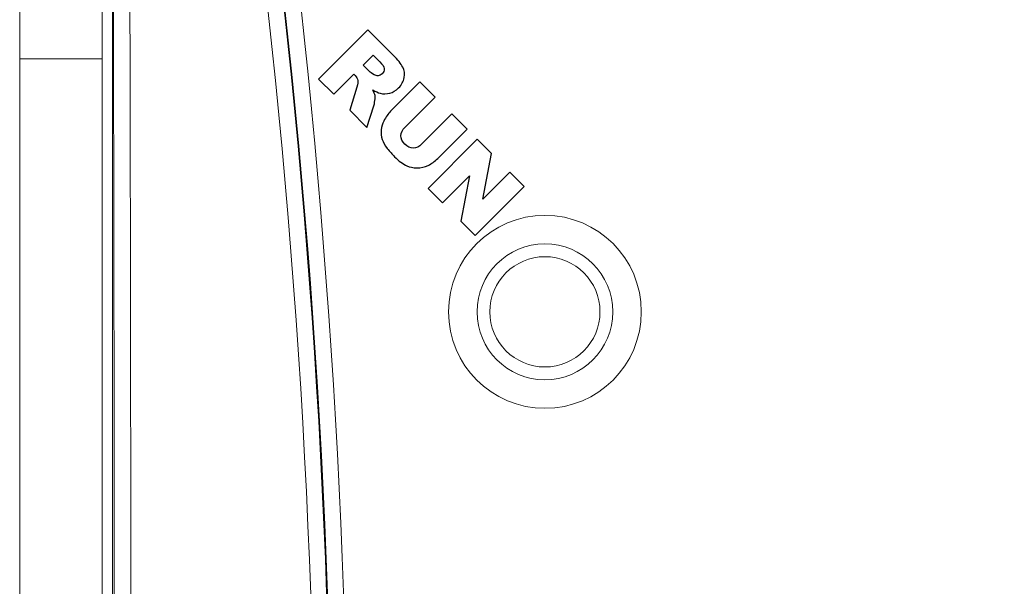
# Model space of a CAD drawing. Units: millimetres. Extents: x 4.7 to 76.2, y -6 to 83.6.
# Drawn here: x 4.7 to 22.6, y 43.8 to 54.1 of the extents above; entities that cross this region are included whole.
import ezdxf

# ---------------------------------------------------------------- set-up
doc = ezdxf.new("R2010")
doc.units = ezdxf.units.MM
doc.header["$MEASUREMENT"] = 0
doc.layers.add('Livello 1', color=7, linetype='Continuous')
doc.layers.add('Scatola', color=7, linetype='Continuous')

msp = doc.modelspace()

# ---------------------------------------------------------------- linework, layer by layer
at = {"layer": 'Livello 1', "color": 8, "lineweight": 9}
for points, knots in [([(7.815, 59.174), (7.815, 59.174), (73.023, 59.174), (73.023, 59.174), (73.023, 59.174), (73.791, 59.174), (74.419, 58.712), (74.419, 58.149), (74.419, 58.149), (74.419, 58.149), (74.419, 19.199), (74.419, 19.199), (74.419, 19.199), (74.419, 18.635), (73.791, 18.174), (73.023, 18.174), (73.023, 18.174), (73.023, 18.174), (7.815, 18.174), (7.815, 18.174), (7.815, 18.174), (7.047, 18.174), (6.419, 18.635), (6.419, 19.199), (6.419, 19.199), (6.419, 19.199), (6.419, 58.149), (6.419, 58.149), (6.419, 58.149), (6.419, 58.712), (7.047, 59.174), (7.815, 59.174)], [0, 0, 0, 0, 0.111111, 0.111111, 0.111111, 0.111111, 0.222222, 0.222222, 0.222222, 0.222222, 0.333333, 0.333333, 0.333333, 0.333333, 0.444444, 0.444444, 0.444444, 0.444444, 0.555556, 0.555556, 0.555556, 0.555556, 0.666667, 0.666667, 0.666667, 0.666667, 0.777778, 0.777778, 0.777778, 0.777778, 1, 1, 1, 1]), ([(14.269, 49.792), (14.822, 49.792), (15.269, 49.344), (15.269, 48.792), (15.269, 48.792), (15.269, 48.24), (14.822, 47.792), (14.269, 47.792), (14.269, 47.792), (13.717, 47.792), (13.269, 48.24), (13.269, 48.792), (13.269, 48.792), (13.269, 49.344), (13.717, 49.792), (14.269, 49.792)], [0, 0, 0, 0, 0.2, 0.2, 0.2, 0.2, 0.4, 0.4, 0.4, 0.4, 0.6, 0.6, 0.6, 0.6, 1, 1, 1, 1])]:
    msp.add_open_spline(points, degree=3, knots=knots, dxfattribs=at)
at = {"layer": 'Livello 1', "lineweight": 9}
for points in [[(8.984, 18.751), (10.865, 31.978), (10.865, 45.405), (8.984, 58.632)], [(8.996, 18.752), (10.881, 31.978), (10.881, 45.405), (8.996, 58.631)], [(9.284, 18.674), (11.171, 31.952), (11.171, 45.431), (9.285, 58.709)], [(8.696, 18.828), (10.575, 32.004), (10.575, 45.379), (8.696, 58.555)], [(6.419, 57.692), (6.419, 57.692), (6.419, 19.692), (6.419, 19.692)], [(6.427, 19.699), (6.462, 32.349), (6.462, 44.999), (6.427, 57.648)], [(6.727, 19.652), (6.762, 32.333), (6.762, 45.014), (6.727, 57.695)]]:
    msp.add_open_spline(points, degree=3, dxfattribs=at)
at = {"layer": 'Livello 1', "color": 7}
for points, knots in [([(10.161, 53.015), (10.161, 53.015), (11.054, 53.907), (11.054, 53.907), (11.054, 53.907), (11.054, 53.907), (11.514, 53.448), (11.514, 53.448), (11.514, 53.448), (11.599, 53.363), (11.657, 53.29), (11.687, 53.23), (11.687, 53.23), (11.718, 53.171), (11.727, 53.107), (11.715, 53.04), (11.715, 53.04), (11.703, 52.973), (11.669, 52.911), (11.612, 52.854), (11.612, 52.854), (11.563, 52.805), (11.509, 52.772), (11.452, 52.758), (11.452, 52.758), (11.395, 52.743), (11.337, 52.743), (11.278, 52.757), (11.278, 52.757), (11.24, 52.767), (11.196, 52.787), (11.145, 52.819), (11.145, 52.819), (11.167, 52.775), (11.18, 52.74), (11.185, 52.714), (11.185, 52.714), (11.187, 52.697), (11.186, 52.666), (11.182, 52.623), (11.182, 52.623), (11.177, 52.58), (11.172, 52.548), (11.165, 52.529), (11.165, 52.529), (11.165, 52.529), (11.039, 52.137), (11.039, 52.137), (11.039, 52.137), (11.039, 52.137), (10.728, 52.449), (10.728, 52.449), (10.728, 52.449), (10.728, 52.449), (10.853, 52.869), (10.853, 52.869), (10.853, 52.869), (10.87, 52.923), (10.876, 52.962), (10.872, 52.988), (10.872, 52.988), (10.866, 53.021), (10.85, 53.05), (10.825, 53.076), (10.825, 53.076), (10.825, 53.076), (10.801, 53.1), (10.801, 53.1), (10.801, 53.1), (10.801, 53.1), (10.439, 52.738), (10.439, 52.738), (10.439, 52.738), (10.439, 52.738), (10.161, 53.015), (10.161, 53.015)], [0, 0, 0, 0, 0.05, 0.05, 0.05, 0.05, 0.1, 0.1, 0.1, 0.1, 0.15, 0.15, 0.15, 0.15, 0.2, 0.2, 0.2, 0.2, 0.25, 0.25, 0.25, 0.25, 0.3, 0.3, 0.3, 0.3, 0.35, 0.35, 0.35, 0.35, 0.4, 0.4, 0.4, 0.4, 0.45, 0.45, 0.45, 0.45, 0.5, 0.5, 0.5, 0.5, 0.55, 0.55, 0.55, 0.55, 0.6, 0.6, 0.6, 0.6, 0.65, 0.65, 0.65, 0.65, 0.7, 0.7, 0.7, 0.7, 0.75, 0.75, 0.75, 0.75, 0.8, 0.8, 0.8, 0.8, 0.85, 0.85, 0.85, 0.85, 0.9, 0.9, 0.9, 0.9, 1, 1, 1, 1]), ([(10.97, 53.269), (10.97, 53.269), (11.086, 53.153), (11.086, 53.153), (11.086, 53.153), (11.098, 53.14), (11.127, 53.12), (11.171, 53.092), (11.171, 53.092), (11.193, 53.077), (11.217, 53.071), (11.244, 53.075), (11.244, 53.075), (11.27, 53.078), (11.293, 53.09), (11.313, 53.109), (11.313, 53.109), (11.342, 53.138), (11.355, 53.169), (11.352, 53.203), (11.352, 53.203), (11.349, 53.237), (11.322, 53.279), (11.272, 53.329), (11.272, 53.329), (11.272, 53.329), (11.151, 53.45), (11.151, 53.45), (11.151, 53.45), (11.151, 53.45), (10.97, 53.269), (10.97, 53.269)], [0, 0, 0, 0, 0.111111, 0.111111, 0.111111, 0.111111, 0.222222, 0.222222, 0.222222, 0.222222, 0.333333, 0.333333, 0.333333, 0.333333, 0.444444, 0.444444, 0.444444, 0.444444, 0.555556, 0.555556, 0.555556, 0.555556, 0.666667, 0.666667, 0.666667, 0.666667, 0.777778, 0.777778, 0.777778, 0.777778, 1, 1, 1, 1]), ([(12.58, 52.382), (12.58, 52.382), (12.855, 52.106), (12.855, 52.106), (12.855, 52.106), (12.855, 52.106), (12.323, 51.574), (12.323, 51.574), (12.323, 51.574), (12.27, 51.521), (12.212, 51.48), (12.149, 51.449), (12.149, 51.449), (12.086, 51.419), (12.019, 51.404), (11.949, 51.404), (11.949, 51.404), (11.878, 51.404), (11.817, 51.416), (11.764, 51.44), (11.764, 51.44), (11.691, 51.474), (11.616, 51.528), (11.541, 51.604), (11.541, 51.604), (11.498, 51.647), (11.453, 51.697), (11.408, 51.755), (11.408, 51.755), (11.363, 51.812), (11.332, 51.867), (11.316, 51.92), (11.316, 51.92), (11.299, 51.972), (11.293, 52.029), (11.298, 52.091), (11.298, 52.091), (11.303, 52.153), (11.317, 52.207), (11.342, 52.253), (11.342, 52.253), (11.382, 52.327), (11.424, 52.386), (11.468, 52.43), (11.468, 52.43), (11.468, 52.43), (12, 52.962), (12, 52.962), (12, 52.962), (12, 52.962), (12.275, 52.686), (12.275, 52.686), (12.275, 52.686), (12.275, 52.686), (11.73, 52.142), (11.73, 52.142), (11.73, 52.142), (11.681, 52.093), (11.657, 52.042), (11.656, 51.987), (11.656, 51.987), (11.656, 51.933), (11.68, 51.882), (11.727, 51.834), (11.727, 51.834), (11.775, 51.786), (11.826, 51.762), (11.88, 51.762), (11.88, 51.762), (11.934, 51.762), (11.986, 51.787), (12.035, 51.837), (12.035, 51.837), (12.035, 51.837), (12.58, 52.382), (12.58, 52.382)], [0, 0, 0, 0, 0.05, 0.05, 0.05, 0.05, 0.1, 0.1, 0.1, 0.1, 0.15, 0.15, 0.15, 0.15, 0.2, 0.2, 0.2, 0.2, 0.25, 0.25, 0.25, 0.25, 0.3, 0.3, 0.3, 0.3, 0.35, 0.35, 0.35, 0.35, 0.4, 0.4, 0.4, 0.4, 0.45, 0.45, 0.45, 0.45, 0.5, 0.5, 0.5, 0.5, 0.55, 0.55, 0.55, 0.55, 0.6, 0.6, 0.6, 0.6, 0.65, 0.65, 0.65, 0.65, 0.7, 0.7, 0.7, 0.7, 0.75, 0.75, 0.75, 0.75, 0.8, 0.8, 0.8, 0.8, 0.85, 0.85, 0.85, 0.85, 0.9, 0.9, 0.9, 0.9, 1, 1, 1, 1]), ([(13.04, 51.922), (13.04, 51.922), (13.298, 51.664), (13.298, 51.664), (13.298, 51.664), (13.298, 51.664), (13.14, 50.834), (13.14, 50.834), (13.14, 50.834), (13.14, 50.834), (13.634, 51.328), (13.634, 51.328), (13.634, 51.328), (13.634, 51.328), (13.894, 51.068), (13.894, 51.068), (13.894, 51.068), (13.894, 51.068), (13.001, 50.175), (13.001, 50.175), (13.001, 50.175), (13.001, 50.175), (12.741, 50.435), (12.741, 50.435), (12.741, 50.435), (12.741, 50.435), (12.897, 51.26), (12.897, 51.26), (12.897, 51.26), (12.897, 51.26), (12.407, 50.77), (12.407, 50.77), (12.407, 50.77), (12.407, 50.77), (12.147, 51.029), (12.147, 51.029), (12.147, 51.029), (12.147, 51.029), (13.04, 51.922), (13.04, 51.922)], [0, 0, 0, 0, 0.090909, 0.090909, 0.090909, 0.090909, 0.181818, 0.181818, 0.181818, 0.181818, 0.272727, 0.272727, 0.272727, 0.272727, 0.363636, 0.363636, 0.363636, 0.363636, 0.454545, 0.454545, 0.454545, 0.454545, 0.545455, 0.545455, 0.545455, 0.545455, 0.636364, 0.636364, 0.636364, 0.636364, 0.727273, 0.727273, 0.727273, 0.727273, 0.818182, 0.818182, 0.818182, 0.818182, 1, 1, 1, 1])]:
    msp.add_open_spline(points, degree=3, knots=knots, dxfattribs=at)
at = {"layer": 'Livello 1', "lineweight": 9}
for points in [[(16.019, 48.792), (16.019, 49.758), (15.236, 50.542), (14.269, 50.542), (14.269, 50.542), (13.303, 50.542), (12.519, 49.758), (12.519, 48.792), (12.519, 48.792), (12.519, 47.826), (13.303, 47.042), (14.269, 47.042), (14.269, 47.042), (15.236, 47.042), (16.019, 47.825), (16.019, 48.792)], [(15.502, 48.792), (15.502, 49.473), (14.95, 50.024), (14.269, 50.024), (14.269, 50.024), (13.589, 50.024), (13.037, 49.473), (13.037, 48.792), (13.037, 48.792), (13.037, 48.111), (13.589, 47.559), (14.269, 47.559), (14.269, 47.559), (14.95, 47.559), (15.502, 48.111), (15.502, 48.792)]]:
    msp.add_open_spline(points, degree=3, knots=[0, 0, 0, 0, 0.2, 0.2, 0.2, 0.2, 0.4, 0.4, 0.4, 0.4, 0.6, 0.6, 0.6, 0.6, 1, 1, 1, 1], dxfattribs=at)
at = {"layer": 'Scatola', "lineweight": 9}
for points in [[(6.232, 53.38), (6.232, 53.38), (6.232, 56.101), (6.232, 56.101)], [(6.232, 53.38), (6.232, 53.38), (6.232, 56.101), (6.232, 56.101)], [(6.232, 53.38), (6.232, 53.38), (6.232, 56.101), (6.232, 56.101)], [(6.232, 53.38), (6.232, 53.38), (6.232, 56.101), (6.232, 56.101)], [(6.232, 53.38), (6.232, 53.38), (6.232, 56.101), (6.232, 56.101)], [(6.232, 53.38), (6.232, 53.38), (6.232, 56.101), (6.232, 56.101)], [(6.232, 53.38), (6.232, 53.38), (6.232, 56.101), (6.232, 56.101)], [(6.232, 53.38), (6.232, 53.38), (6.232, 56.101), (6.232, 56.101)], [(6.232, 53.38), (6.232, 53.38), (6.232, 56.101), (6.232, 56.101)], [(6.232, 53.38), (6.232, 53.38), (6.232, 56.101), (6.232, 56.101)], [(6.232, 53.38), (6.232, 53.38), (6.232, 56.101), (6.232, 56.101)], [(6.232, 53.38), (6.232, 53.38), (6.232, 56.101), (6.232, 56.101)], [(6.232, 53.38), (6.232, 53.38), (6.232, 56.101), (6.232, 56.101)], [(6.232, 53.38), (6.232, 53.38), (6.232, 56.101), (6.232, 56.101)], [(6.232, 53.38), (6.232, 53.38), (6.232, 56.101), (6.232, 56.101)], [(6.232, 53.38), (6.232, 53.38), (6.232, 56.101), (6.232, 56.101)], [(6.232, 53.38), (6.232, 53.38), (6.232, 56.101), (6.232, 56.101)], [(6.232, 53.38), (6.232, 53.38), (6.232, 56.101), (6.232, 56.101)], [(6.232, 53.38), (6.232, 53.38), (6.232, 56.101), (6.232, 56.101)], [(6.232, 53.38), (6.232, 53.38), (6.232, 56.101), (6.232, 56.101)], [(6.232, 53.38), (6.232, 53.38), (6.232, 56.101), (6.232, 56.101)], [(4.734, 55.751), (4.734, 55.751), (4.734, 53.38), (4.734, 53.38)], [(4.734, 55.751), (4.734, 55.751), (4.734, 53.38), (4.734, 53.38)], [(4.734, 55.751), (4.734, 55.751), (4.734, 53.38), (4.734, 53.38)], [(4.734, 55.751), (4.734, 55.751), (4.734, 53.38), (4.734, 53.38)], [(4.734, 55.751), (4.734, 55.751), (4.734, 53.38), (4.734, 53.38)], [(4.734, 55.751), (4.734, 55.751), (4.734, 53.38), (4.734, 53.38)], [(4.734, 55.751), (4.734, 55.751), (4.734, 53.38), (4.734, 53.38)], [(4.734, 55.751), (4.734, 55.751), (4.734, 53.38), (4.734, 53.38)], [(4.734, 55.751), (4.734, 55.751), (4.734, 53.38), (4.734, 53.38)], [(4.734, 55.751), (4.734, 55.751), (4.734, 53.38), (4.734, 53.38)], [(4.734, 55.751), (4.734, 55.751), (4.734, 53.38), (4.734, 53.38)], [(4.734, 55.751), (4.734, 55.751), (4.734, 53.38), (4.734, 53.38)], [(4.734, 55.751), (4.734, 55.751), (4.734, 53.38), (4.734, 53.38)], [(4.734, 55.751), (4.734, 55.751), (4.734, 53.38), (4.734, 53.38)], [(4.734, 55.751), (4.734, 55.751), (4.734, 53.38), (4.734, 53.38)], [(4.734, 55.751), (4.734, 55.751), (4.734, 53.38), (4.734, 53.38)], [(4.734, 55.751), (4.734, 55.751), (4.734, 53.38), (4.734, 53.38)], [(4.734, 55.751), (4.734, 55.751), (4.734, 53.38), (4.734, 53.38)], [(4.734, 55.751), (4.734, 55.751), (4.734, 53.38), (4.734, 53.38)], [(4.734, 55.751), (4.734, 55.751), (4.734, 53.38), (4.734, 53.38)], [(4.734, 55.751), (4.734, 55.751), (4.734, 53.38), (4.734, 53.38)], [(4.734, 53.38), (4.734, 53.38), (4.734, 53.38), (4.734, 53.38)], [(4.734, 53.38), (4.734, 53.38), (4.734, 24.17), (4.734, 24.17)], [(4.734, 53.38), (4.734, 53.38), (4.734, 24.17), (4.734, 24.17)], [(4.734, 53.38), (4.734, 53.38), (4.734, 24.17), (4.734, 24.17)], [(4.734, 53.38), (4.734, 53.38), (4.734, 24.17), (4.734, 24.17)], [(4.734, 53.38), (4.734, 53.38), (4.734, 24.17), (4.734, 24.17)], [(4.734, 53.38), (4.734, 53.38), (4.734, 24.17), (4.734, 24.17)], [(4.734, 53.38), (4.734, 53.38), (4.734, 24.17), (4.734, 24.17)], [(4.734, 53.38), (4.734, 53.38), (4.734, 24.17), (4.734, 24.17)], [(4.734, 53.38), (4.734, 53.38), (4.734, 24.17), (4.734, 24.17)], [(4.734, 53.38), (4.734, 53.38), (4.734, 24.17), (4.734, 24.17)], [(4.734, 53.38), (4.734, 53.38), (4.734, 24.17), (4.734, 24.17)], [(4.734, 53.38), (4.734, 53.38), (4.734, 24.17), (4.734, 24.17)], [(4.734, 53.38), (4.734, 53.38), (4.734, 24.17), (4.734, 24.17)], [(4.734, 53.38), (4.734, 53.38), (4.734, 24.17), (4.734, 24.17)], [(4.734, 53.38), (4.734, 53.38), (4.734, 24.17), (4.734, 24.17)], [(4.734, 53.38), (4.734, 53.38), (4.734, 24.17), (4.734, 24.17)], [(4.734, 53.38), (4.734, 53.38), (4.734, 24.17), (4.734, 24.17)], [(4.734, 53.38), (4.734, 53.38), (4.734, 24.17), (4.734, 24.17)], [(4.734, 53.38), (4.734, 53.38), (4.734, 24.17), (4.734, 24.17)], [(4.734, 53.38), (4.734, 53.38), (4.734, 24.17), (4.734, 24.17)], [(4.734, 53.38), (4.734, 53.38), (4.734, 24.17), (4.734, 24.17)], [(4.734, 53.38), (4.734, 53.38), (4.734, 53.38), (4.734, 53.38)], [(6.232, 53.38), (6.232, 53.38), (4.734, 53.38), (4.734, 53.38)], [(6.232, 53.38), (6.232, 53.38), (4.734, 53.38), (4.734, 53.38)], [(6.232, 53.38), (6.232, 53.38), (4.734, 53.38), (4.734, 53.38)], [(6.232, 53.38), (6.232, 53.38), (4.734, 53.38), (4.734, 53.38)], [(6.232, 53.38), (6.232, 53.38), (4.734, 53.38), (4.734, 53.38)], [(6.232, 53.38), (6.232, 53.38), (4.734, 53.38), (4.734, 53.38)], [(6.232, 53.38), (6.232, 53.38), (4.734, 53.38), (4.734, 53.38)], [(6.232, 53.38), (6.232, 53.38), (4.734, 53.38), (4.734, 53.38)], [(6.232, 53.38), (6.232, 53.38), (4.734, 53.38), (4.734, 53.38)], [(6.232, 53.38), (6.232, 53.38), (4.734, 53.38), (4.734, 53.38)], [(6.232, 53.38), (6.232, 53.38), (4.734, 53.38), (4.734, 53.38)], [(6.232, 53.38), (6.232, 53.38), (4.734, 53.38), (4.734, 53.38)], [(6.232, 53.38), (6.232, 53.38), (4.734, 53.38), (4.734, 53.38)], [(6.232, 53.38), (6.232, 53.38), (4.734, 53.38), (4.734, 53.38)], [(6.232, 53.38), (6.232, 53.38), (4.734, 53.38), (4.734, 53.38)], [(6.232, 53.38), (6.232, 53.38), (4.734, 53.38), (4.734, 53.38)], [(6.232, 53.38), (6.232, 53.38), (4.734, 53.38), (4.734, 53.38)], [(6.232, 53.38), (6.232, 53.38), (4.734, 53.38), (4.734, 53.38)], [(6.232, 53.38), (6.232, 53.38), (4.734, 53.38), (4.734, 53.38)], [(6.232, 53.38), (6.232, 53.38), (4.734, 53.38), (4.734, 53.38)], [(6.232, 53.38), (6.232, 53.38), (4.734, 53.38), (4.734, 53.38)], [(4.734, 53.38), (4.734, 53.38), (4.734, 53.38), (4.734, 53.38)], [(6.232, 53.38), (6.232, 53.38), (6.232, 53.38), (6.232, 53.38)], [(6.232, 24.17), (6.232, 24.17), (6.232, 53.38), (6.232, 53.38)], [(6.232, 24.17), (6.232, 24.17), (6.232, 53.38), (6.232, 53.38)], [(6.232, 24.17), (6.232, 24.17), (6.232, 53.38), (6.232, 53.38)], [(6.232, 24.17), (6.232, 24.17), (6.232, 53.38), (6.232, 53.38)], [(6.232, 24.17), (6.232, 24.17), (6.232, 53.38), (6.232, 53.38)], [(6.232, 24.17), (6.232, 24.17), (6.232, 53.38), (6.232, 53.38)], [(6.232, 24.17), (6.232, 24.17), (6.232, 53.38), (6.232, 53.38)], [(6.232, 24.17), (6.232, 24.17), (6.232, 53.38), (6.232, 53.38)], [(6.232, 24.17), (6.232, 24.17), (6.232, 53.38), (6.232, 53.38)], [(6.232, 24.17), (6.232, 24.17), (6.232, 53.38), (6.232, 53.38)], [(6.232, 24.17), (6.232, 24.17), (6.232, 53.38), (6.232, 53.38)], [(6.232, 24.17), (6.232, 24.17), (6.232, 53.38), (6.232, 53.38)], [(6.232, 24.17), (6.232, 24.17), (6.232, 53.38), (6.232, 53.38)], [(6.232, 24.17), (6.232, 24.17), (6.232, 53.38), (6.232, 53.38)], [(6.232, 24.17), (6.232, 24.17), (6.232, 53.38), (6.232, 53.38)], [(6.232, 24.17), (6.232, 24.17), (6.232, 53.38), (6.232, 53.38)], [(6.232, 24.17), (6.232, 24.17), (6.232, 53.38), (6.232, 53.38)], [(6.232, 24.17), (6.232, 24.17), (6.232, 53.38), (6.232, 53.38)], [(6.232, 24.17), (6.232, 24.17), (6.232, 53.38), (6.232, 53.38)], [(6.232, 24.17), (6.232, 24.17), (6.232, 53.38), (6.232, 53.38)], [(6.232, 24.17), (6.232, 24.17), (6.232, 53.38), (6.232, 53.38)], [(6.232, 53.38), (6.232, 53.38), (6.232, 53.38), (6.232, 53.38)], [(6.232, 53.38), (6.232, 53.38), (6.232, 53.38), (6.232, 53.38)]]:
    msp.add_open_spline(points, degree=3, dxfattribs=at)

doc.saveas('drawing.dxf')
